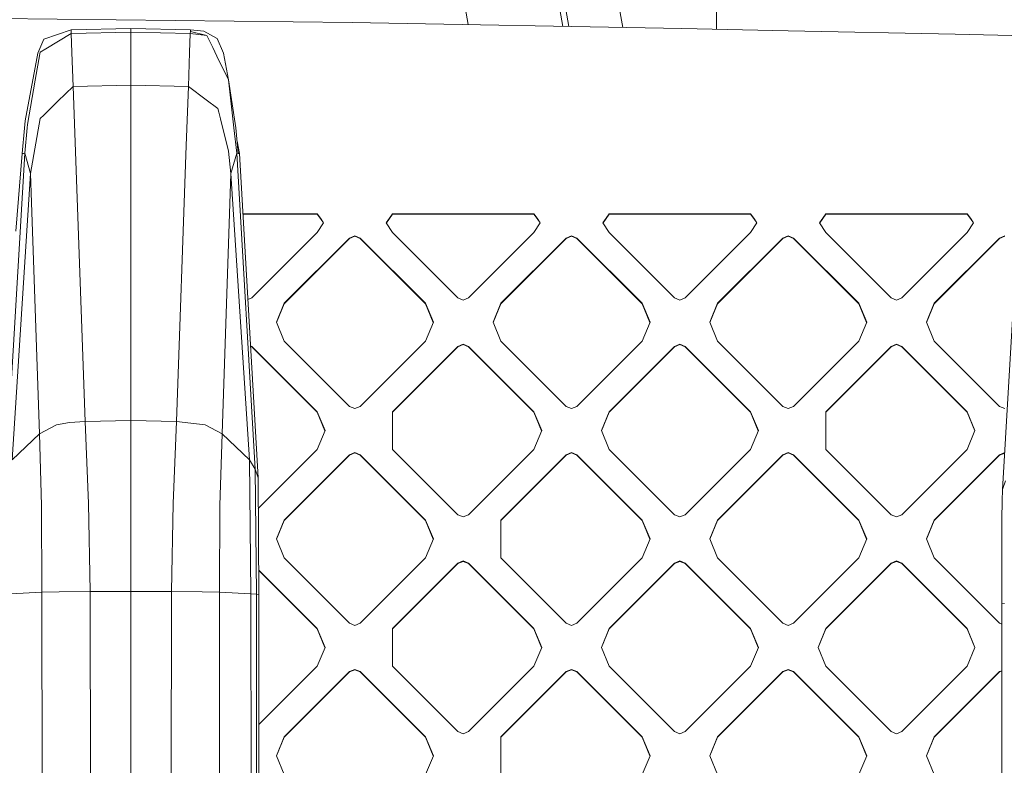
# Model space of a CAD drawing. Units: millimetres. Extents: x -1518 to 1525, y -306 to 3790.
# Drawn here: x 291 to 439, y 2012 to 2124 of the extents above; entities that cross this region are included whole.
import ezdxf

# ---------------------------------------------------------------- set-up
doc = ezdxf.new("R2010")
doc.units = ezdxf.units.MM
doc.layers.add('1', color=7, linetype='Continuous', true_color=0xffffff)
doc.styles.add('blockfont', font='simplex.shx')
doc.dimstyles.get("Standard").update_dxf_attribs({"dimtxt": 0.18, "dimasz": 0.18, "dimexe": 0.18, "dimexo": 0.0625, "dimgap": 0.09, "dimtad": 0, "dimtih": 1, "dimtoh": 1, "dimdec": 4, "dimzin": 0, "dimdsep": 46, "dimtxsty": 'Standard', "dimcen": 0.09, "dimadec": 0, "dimazin": 0, "dimtfac": 1, "dimtdec": 4, "dimtofl": 0, "dimtmove": 0, "dimatfit": 3, "dimfxl": 1, "dimtolj": 1, "dimtzin": 0, "dimarcsym": 0})

# ---------------------------------------------------------------- blocks, each defined once
blk = doc.blocks.new('_U2')
at = {"layer": '1', "color": 18, "lineweight": 13}
for p, q in [((55.323277, 3469.658211), (30.323277, 3469.658211)), ((30.323277, 3469.658211), (30.323277, 3375.908211)), ((286.989944, 3469.658211), (261.989944, 3469.658211)), ((286.989944, 3375.908211), (286.989944, 3469.658211)), ((-1283.949912, 1582.597007), (-1283.949912, 3425.958211)), ((1283.8673, 1583.564867), (1283.8673, 3425.958211)), ((-1283.949912, 3422.783211), (-288.660056, 3422.783211)), ((1283.8673, 3422.783211), (288.577444, 3422.783211)), ((30.323277, 3375.908211), (55.323277, 3375.908211)), ((261.989944, 3375.908211), (286.989944, 3375.908211))]:
    blk.add_line(p, q, dxfattribs=at)
at = {"layer": '1', "color": 18, "lineweight": 70}
for points in [[(-1283.949912, 3422.783211), (-1233.949961, 3436.180671), (-1233.949862, 3409.385752)], [(1283.8673, 3422.783211), (1233.867349, 3409.385752), (1233.86725, 3436.180671)]]:
    blk.add_solid(points, dxfattribs=at)
at = {"layer": '1', "color": 18, "linetype": 'Continuous', "lineweight": 13, "char_height": 50, "attachment_point": 7, "line_spacing_factor": 0.903614, "style": 'blockfont'}
for s, insert in [('\\W1.3854;101.1', (-284.422556, 3383.887378)), ('\\W1.1591;2568', (54.848277, 3383.887378))]:
    blk.add_mtext(s, dxfattribs=dict(at, insert=insert))

msp = doc.modelspace()

# ---------------------------------------------------------------- linework, layer by layer
at = {"layer": '1', "color": 18, "linetype": 'Continuous', "lineweight": 13}
for p, q in [((369.974405, 2139.056921), (372.755838, 2123.282633)), ((358.547918, 2123.543703), (356.239557, 2136.635065)), ((373.630825, 2123.266555), (371.151805, 2137.325764)), ((381.749634, 2123.117372), (380.831391, 2128.324986)), ((395.799994, 2122.846734), (395.799994, 2128.324986)), ((341.146171, 2123.863459), (276.477635, 2124.605656)), ((294.843525, 2121.355534), (298.933029, 2122.76268)), ((298.933029, 2122.76268), (307.886034, 2122.960329)), ((298.933029, 2122.76268), (298.941791, 2122.499466)), ((307.886034, 2122.960329), (307.886034, 2122.429609)), ((307.886034, 2122.960329), (316.839039, 2122.76268)), ((316.839039, 2122.76268), (316.830277, 2122.499466)), ((316.839039, 2122.76268), (318.850338, 2122.5667)), ((341.146171, 2123.863459), (390.594661, 2122.954845)), ((406.585395, 2122.622728), (390.594661, 2122.954845)), ((294.843525, 2121.355534), (293.949515, 2119.268417)), ((295.112967, 2119.935751), (298.950702, 2122.232437)), ((298.941791, 2122.499466), (298.950702, 2122.232437)), ((298.950702, 2122.232437), (307.886034, 2122.429609)), ((298.950702, 2122.232437), (299.053431, 2119.346619)), ((307.886034, 2122.429609), (307.886571, 2120.641947)), ((316.821367, 2122.232437), (307.886034, 2122.429609)), ((316.821367, 2122.232437), (316.718549, 2119.343281)), ((316.830277, 2122.499466), (316.821367, 2122.232437)), ((319.32348, 2121.892691), (316.821367, 2122.232437)), ((316.830277, 2122.499466), (319.32348, 2121.892691)), ((320.837557, 2121.459961), (318.850338, 2122.5667)), ((319.32348, 2121.892691), (320.201963, 2120.091915)), ((320.837557, 2121.459961), (321.822554, 2119.268417)), ((406.585395, 2122.622728), (431.667179, 2122.101784)), ((464.973032, 2121.3274), (431.667179, 2122.101784)), ((295.112967, 2119.935751), (294.284254, 2119.43984)), ((307.886034, 2114.444494), (307.886571, 2120.641947)), ((320.201963, 2120.091915), (320.830345, 2118.803978)), ((292.020112, 2109.103918), (293.949515, 2119.268417)), ((294.235796, 2119.165182), (293.54018, 2115.221262)), ((294.284254, 2119.43984), (294.235796, 2119.165182)), ((299.053431, 2119.346619), (299.239874, 2114.26115)), ((316.718549, 2119.343281), (316.532195, 2114.26115)), ((322.550863, 2115.277529), (320.830345, 2118.803978)), ((322.550863, 2115.277529), (321.822554, 2119.268417)), ((322.550863, 2115.277529), (323.371887, 2108.045101)), ((322.550863, 2115.277529), (323.65787, 2108.045816)), ((292.369664, 2108.585119), (293.54018, 2115.221262)), ((299.239874, 2114.26115), (296.958774, 2112.053394)), ((307.886034, 2114.444494), (299.239874, 2114.26115)), ((299.239874, 2114.26115), (301.018417, 2064.028502)), ((307.886034, 2114.444494), (307.8866, 2105.934143)), ((316.532195, 2114.26115), (307.886034, 2114.444494)), ((316.532195, 2114.26115), (316.209614, 2105.408192)), ((319.20287, 2112.282038), (316.532195, 2114.26115)), ((296.958774, 2112.053394), (294.823766, 2109.98702)), ((320.959628, 2110.980034), (319.20287, 2112.282038)), ((320.959628, 2110.980034), (321.095854, 2110.426664)), ((292.846084, 2101.235867), (294.260889, 2109.442234)), ((294.260889, 2109.442234), (294.823766, 2109.98702)), ((321.095854, 2110.426664), (321.348071, 2109.401703)), ((322.53781, 2104.567766), (321.348071, 2109.401703)), ((291.572183, 2104.217529), (291.922271, 2108.036518)), ((291.922271, 2108.036518), (292.020112, 2109.103918)), ((292.320639, 2108.054161), (291.968405, 2104.24161)), ((292.369664, 2108.585119), (292.320639, 2108.054161)), ((323.371887, 2108.045101), (323.803663, 2104.24161)), ((324.003339, 2104.22945), (323.65787, 2108.045816)), ((307.8866, 2105.934143), (307.886034, 2064.178467)), ((314.753652, 2064.028502), (316.209614, 2105.408192)), ((323.83506, 2106.08841), (324.199885, 2104.217529)), ((291.968405, 2104.24161), (289.20415, 2056.845665)), ((291.572183, 2104.217529), (290.64092, 2092.577219)), ((291.572183, 2104.217529), (291.76873, 2104.22945)), ((291.76873, 2104.22945), (291.968405, 2104.24161)), ((291.968405, 2104.24161), (292.846084, 2101.235867)), ((322.925985, 2101.235867), (322.53781, 2104.567766)), ((323.803663, 2104.24161), (322.925985, 2101.235867)), ((323.803663, 2104.24161), (324.003339, 2104.22945)), ((323.803663, 2104.24161), (326.567888, 2056.845665)), ((324.199885, 2104.217529), (324.003339, 2104.22945)), ((324.199885, 2104.217529), (327.001184, 2055.546522)), ((290.071756, 2058.268785), (292.846084, 2101.235867)), ((292.846084, 2101.235867), (294.167966, 2062.179089)), ((322.925985, 2101.235867), (321.604103, 2062.179089)), ((322.925985, 2101.235867), (325.700313, 2058.268785)), ((438.775629, 2053.825855), (441.576004, 2101.562262)), ((335.874587, 2095.172167), (324.720498, 2095.172167)), ((324.723682, 2095.116854), (335.874587, 2095.116854)), ((335.874587, 2095.172167), (336.346, 2094.505548)), ((335.874587, 2095.172167), (335.874587, 2095.116854)), ((335.874587, 2095.116854), (336.346, 2094.450235)), ((347.188294, 2095.172167), (346.716881, 2094.505548)), ((347.188294, 2095.116854), (346.716881, 2094.450235)), ((347.188294, 2095.172167), (347.188294, 2095.116854)), ((368.401498, 2095.172167), (347.188294, 2095.172167)), ((347.188294, 2095.116854), (368.401498, 2095.116854)), ((368.401498, 2095.172167), (368.872911, 2094.505548)), ((368.401498, 2095.172167), (368.401498, 2095.116854)), ((368.401498, 2095.116854), (368.872911, 2094.450235)), ((379.243791, 2094.505548), (379.715204, 2095.172167)), ((379.715204, 2095.116854), (379.243791, 2094.450235)), ((379.715204, 2095.172167), (400.928527, 2095.172167)), ((379.715204, 2095.172167), (379.715204, 2095.116854)), ((379.715204, 2095.116854), (400.928527, 2095.116854)), ((400.928527, 2095.172167), (401.39994, 2094.505548)), ((400.928527, 2095.172167), (400.928527, 2095.116854)), ((400.928527, 2095.116854), (401.39994, 2094.450235)), ((411.770821, 2094.505548), (412.242234, 2095.172167)), ((412.242234, 2095.116854), (411.770821, 2094.450235)), ((412.242234, 2095.172167), (433.455437, 2095.172167)), ((412.242234, 2095.172167), (412.242234, 2095.116854)), ((412.242234, 2095.116854), (433.455437, 2095.116854)), ((433.455437, 2095.172167), (433.926851, 2094.505548)), ((433.455437, 2095.172167), (433.455437, 2095.116854)), ((433.926851, 2094.450235), (433.455437, 2095.116854)), ((336.817414, 2093.83893), (335.874587, 2092.344284)), ((336.817414, 2093.83893), (336.346, 2094.505548)), ((336.798972, 2093.809695), (336.346, 2094.450235)), ((346.245497, 2093.83893), (346.716881, 2094.505548)), ((347.188294, 2092.344284), (346.245497, 2093.83893)), ((346.263938, 2093.809695), (346.716881, 2094.450235)), ((369.344294, 2093.83893), (368.401498, 2092.344284)), ((369.344294, 2093.83893), (368.872911, 2094.505548)), ((369.325853, 2093.809695), (368.872911, 2094.450235)), ((378.772378, 2093.83893), (379.243791, 2094.505548)), ((379.715204, 2092.344284), (378.772378, 2093.83893)), ((378.79082, 2093.809695), (379.243791, 2094.450235)), ((401.871353, 2093.83893), (400.928527, 2092.344284)), ((401.871353, 2093.83893), (401.39994, 2094.505548)), ((401.852912, 2093.809695), (401.39994, 2094.450235)), ((411.299437, 2093.83893), (411.770821, 2094.505548)), ((412.242234, 2092.344284), (411.299437, 2093.83893)), ((411.317878, 2093.809695), (411.770821, 2094.450235)), ((434.398264, 2093.83893), (433.455437, 2092.344284)), ((434.398264, 2093.83893), (433.926851, 2094.505548)), ((434.379822, 2093.809695), (433.926851, 2094.450235)), ((335.874587, 2092.344284), (326.07621, 2082.547188)), ((340.723217, 2091.536045), (341.531456, 2091.870785)), ((340.723217, 2091.480732), (341.531456, 2091.815472)), ((342.339665, 2091.536045), (341.531456, 2091.870785)), ((341.531456, 2091.815472), (342.339665, 2091.480732)), ((356.986672, 2082.547188), (347.188294, 2092.344284)), ((368.401498, 2092.344284), (358.60312, 2082.547188)), ((373.250127, 2091.536045), (374.058336, 2091.870785)), ((373.250127, 2091.480732), (374.058336, 2091.815472)), ((374.866575, 2091.536045), (374.058336, 2091.870785)), ((374.058336, 2091.815472), (374.866575, 2091.480732)), ((389.513582, 2082.547188), (379.715204, 2092.344284)), ((400.928527, 2092.344284), (391.130149, 2082.547188)), ((406.585395, 2091.870785), (405.777156, 2091.536045)), ((405.777156, 2091.480732), (406.585395, 2091.815472)), ((407.393605, 2091.536045), (406.585395, 2091.870785)), ((406.585395, 2091.815472), (407.393605, 2091.480732)), ((422.040612, 2082.547188), (412.242234, 2092.344284)), ((433.455437, 2092.344284), (423.65706, 2082.547188)), ((438.304067, 2091.536045), (439.112276, 2091.870785)), ((439.112276, 2091.815472), (438.304067, 2091.480732)), ((340.723217, 2091.536045), (330.924839, 2081.739187)), ((340.723217, 2091.480732), (330.924839, 2081.683874)), ((340.723217, 2091.536045), (340.723217, 2091.480732)), ((342.339665, 2091.536045), (352.138042, 2081.739187)), ((342.339665, 2091.536045), (342.339665, 2091.480732)), ((352.138042, 2081.683874), (342.339665, 2091.480732)), ((373.250127, 2091.536045), (363.451749, 2081.739187)), ((373.250127, 2091.480732), (363.451749, 2081.683874)), ((373.250127, 2091.536045), (373.250127, 2091.480732)), ((374.866575, 2091.536045), (384.664953, 2081.739187)), ((374.866575, 2091.536045), (374.866575, 2091.480732)), ((384.664953, 2081.683874), (374.866575, 2091.480732)), ((405.777156, 2091.536045), (395.978779, 2081.739187)), ((405.777156, 2091.480732), (395.978779, 2081.683874)), ((405.777156, 2091.536045), (405.777156, 2091.480732)), ((407.393605, 2091.536045), (417.191982, 2081.739187)), ((407.393605, 2091.536045), (407.393605, 2091.480732)), ((407.393605, 2091.480732), (417.191982, 2081.683874)), ((438.304067, 2091.536045), (428.505689, 2081.739187)), ((438.304067, 2091.480732), (428.505689, 2081.683874)), ((438.304067, 2091.536045), (438.304067, 2091.480732)), ((326.07621, 2082.547188), (325.461786, 2082.292709)), ((330.924839, 2081.739187), (329.75328, 2078.911304)), ((329.764786, 2078.883529), (330.924839, 2081.683874)), ((330.924839, 2081.739187), (330.924839, 2081.683874)), ((352.138042, 2081.739187), (353.309602, 2078.911304)), ((352.138042, 2081.739187), (352.138042, 2081.683874)), ((353.298095, 2078.883529), (352.138042, 2081.683874)), ((356.986672, 2082.547188), (357.794911, 2082.212448)), ((358.60312, 2082.547188), (357.794911, 2082.212448)), ((363.451749, 2081.739187), (362.28016, 2078.911304)), ((362.291667, 2078.883529), (363.451749, 2081.683874)), ((363.451749, 2081.739187), (363.451749, 2081.683874)), ((384.664953, 2081.739187), (385.836512, 2078.911304)), ((384.664953, 2081.739187), (384.664953, 2081.683874)), ((385.825006, 2078.883529), (384.664953, 2081.683874)), ((389.513582, 2082.547188), (390.32194, 2082.212448)), ((390.32194, 2082.212448), (391.130149, 2082.547188)), ((395.978779, 2081.739187), (394.80722, 2078.911304)), ((394.818726, 2078.883529), (395.978779, 2081.683874)), ((395.978779, 2081.739187), (395.978779, 2081.683874)), ((417.191982, 2081.739187), (417.191982, 2081.683874)), ((418.363571, 2078.911304), (417.191982, 2081.739187)), ((418.352065, 2078.883529), (417.191982, 2081.683874)), ((422.040612, 2082.547188), (422.84885, 2082.212448)), ((423.65706, 2082.547188), (422.84885, 2082.212448)), ((428.505689, 2081.739187), (427.3341, 2078.911304)), ((427.345607, 2078.883529), (428.505689, 2081.683874)), ((428.505689, 2081.739187), (428.505689, 2081.683874)), ((330.924839, 2076.083183), (329.75328, 2078.911304)), ((353.309602, 2078.911304), (352.138042, 2076.083183)), ((363.451749, 2076.083183), (362.28016, 2078.911304)), ((385.836512, 2078.911304), (384.664953, 2076.083183)), ((395.978779, 2076.083183), (394.80722, 2078.911304)), ((418.363571, 2078.911304), (417.191982, 2076.083183)), ((428.505689, 2076.083183), (427.3341, 2078.911304)), ((326.07621, 2075.275183), (325.860544, 2075.364506)), ((340.723217, 2066.286325), (330.924839, 2076.083183)), ((352.138042, 2076.083183), (342.339665, 2066.286325)), ((356.986672, 2075.275183), (357.794911, 2075.609922)), ((357.794911, 2075.554371), (356.986672, 2075.219631)), ((358.60312, 2075.275183), (357.794911, 2075.609922)), ((358.60312, 2075.219631), (357.794911, 2075.554371)), ((373.250127, 2066.286325), (363.451749, 2076.083183)), ((384.664953, 2076.083183), (374.866575, 2066.286325)), ((389.513582, 2075.275183), (390.32194, 2075.609922)), ((389.513582, 2075.219631), (390.32194, 2075.554371)), ((390.32194, 2075.609922), (390.32194, 2075.554371)), ((391.130149, 2075.275183), (390.32194, 2075.609922)), ((391.130149, 2075.219631), (390.32194, 2075.554371)), ((405.777156, 2066.286325), (395.978779, 2076.083183)), ((417.191982, 2076.083183), (407.393605, 2066.286325)), ((422.040612, 2075.275183), (422.84885, 2075.609922)), ((422.040612, 2075.219631), (422.84885, 2075.554371)), ((423.65706, 2075.275183), (422.84885, 2075.609922)), ((423.65706, 2075.219631), (422.84885, 2075.554371)), ((438.304067, 2066.286325), (428.505689, 2076.083183)), ((326.07621, 2075.219631), (325.86382, 2075.307598)), ((326.07621, 2075.275183), (335.874587, 2065.478325)), ((326.07621, 2075.275183), (326.07621, 2075.219631)), ((326.07621, 2075.219631), (335.874587, 2065.422773)), ((356.986672, 2075.275183), (347.188294, 2065.478325)), ((356.986672, 2075.219631), (347.188294, 2065.422773)), ((356.986672, 2075.275183), (356.986672, 2075.219631)), ((358.60312, 2075.275183), (368.401498, 2065.478325)), ((358.60312, 2075.275183), (358.60312, 2075.219631)), ((358.60312, 2075.219631), (368.401498, 2065.422773)), ((389.513582, 2075.275183), (379.715204, 2065.478325)), ((389.513582, 2075.219631), (379.715204, 2065.422773)), ((389.513582, 2075.275183), (389.513582, 2075.219631)), ((391.130149, 2075.275183), (400.928527, 2065.478325)), ((391.130149, 2075.275183), (391.130149, 2075.219631)), ((400.928527, 2065.422773), (391.130149, 2075.219631)), ((422.040612, 2075.275183), (412.242234, 2065.478325)), ((422.040612, 2075.219631), (412.242234, 2065.422773)), ((422.040612, 2075.275183), (422.040612, 2075.219631)), ((423.65706, 2075.275183), (433.455437, 2065.478325)), ((423.65706, 2075.275183), (423.65706, 2075.219631)), ((423.65706, 2075.219631), (433.455437, 2065.422773)), ((335.874587, 2065.478325), (337.046176, 2062.650204)), ((335.874587, 2065.478325), (335.874587, 2065.422773)), ((337.034718, 2062.622547), (335.874587, 2065.422773)), ((340.723217, 2066.286325), (341.531456, 2065.951586)), ((341.531456, 2065.951586), (342.339665, 2066.286325)), ((347.188294, 2065.478325), (347.188294, 2059.822321)), ((368.401498, 2065.478325), (369.573057, 2062.650204)), ((368.401498, 2065.478325), (368.401498, 2065.422773)), ((369.561599, 2062.622547), (368.401498, 2065.422773)), ((373.250127, 2066.286325), (374.058336, 2065.951586)), ((374.058336, 2065.951586), (374.866575, 2066.286325)), ((378.543615, 2062.650204), (379.715204, 2065.478325)), ((379.715204, 2065.422773), (378.555073, 2062.622547)), ((379.715204, 2065.478325), (379.715204, 2065.422773)), ((400.928527, 2065.478325), (400.928527, 2065.422773)), ((402.100116, 2062.650204), (400.928527, 2065.478325)), ((402.088658, 2062.622547), (400.928527, 2065.422773)), ((406.585395, 2065.951586), (405.777156, 2066.286325)), ((407.393605, 2066.286325), (406.585395, 2065.951586)), ((412.242234, 2065.478325), (412.242234, 2059.822321)), ((433.455437, 2065.478325), (434.627026, 2062.650204)), ((433.455437, 2065.478325), (433.455437, 2065.422773)), ((434.615568, 2062.622547), (433.455437, 2065.422773)), ((438.304067, 2066.286325), (439.112276, 2065.951586)), ((298.710555, 2063.869238), (296.725184, 2063.50255)), ((301.018417, 2064.028502), (298.710555, 2063.869238)), ((307.886034, 2064.178467), (301.018417, 2064.028502)), ((301.018417, 2064.028502), (301.541418, 2051.725626)), ((307.886034, 2064.178467), (314.753652, 2064.028502)), ((307.886034, 2064.178467), (307.886511, 2056.558609)), ((314.753652, 2064.028502), (314.230651, 2051.725626)), ((314.753652, 2064.028502), (319.046676, 2063.502073)), ((290.071756, 2058.268785), (294.167966, 2062.179089)), ((296.717227, 2063.50112), (294.167966, 2062.179089)), ((294.167966, 2062.179089), (294.492602, 2051.419258)), ((296.725184, 2063.50255), (296.717227, 2063.50112)), ((319.046676, 2063.502073), (319.054842, 2063.50112)), ((319.054842, 2063.50112), (321.604103, 2062.179089)), ((321.604103, 2062.179089), (321.279407, 2051.419258)), ((325.700313, 2058.268785), (321.604103, 2062.179089)), ((337.046176, 2062.650204), (335.874587, 2059.822321)), ((368.401498, 2059.822321), (369.573057, 2062.650204)), ((379.715204, 2059.822321), (378.543615, 2062.650204)), ((402.100116, 2062.650204), (400.928527, 2059.822321)), ((434.627026, 2062.650204), (433.455437, 2059.822321)), ((327.036064, 2050.984954), (335.874587, 2059.822321)), ((341.531456, 2059.348822), (340.723217, 2059.014082)), ((341.531456, 2059.293509), (340.723217, 2058.958769)), ((342.339665, 2059.014082), (341.531456, 2059.348822)), ((341.531456, 2059.293509), (342.339665, 2058.958769)), ((356.986672, 2050.025225), (347.188294, 2059.822321)), ((368.401498, 2059.822321), (358.60312, 2050.025225)), ((374.058336, 2059.348822), (373.250127, 2059.014082)), ((374.058336, 2059.293509), (373.250127, 2058.958769)), ((374.866575, 2059.014082), (374.058336, 2059.348822)), ((374.058336, 2059.293509), (374.866575, 2058.958769)), ((389.513582, 2050.025225), (379.715204, 2059.822321)), ((400.928527, 2059.822321), (391.130149, 2050.025225)), ((406.585395, 2059.348822), (405.777156, 2059.014082)), ((405.777156, 2058.958769), (406.585395, 2059.293509)), ((407.393605, 2059.014082), (406.585395, 2059.348822)), ((406.585395, 2059.293509), (407.393605, 2058.958769)), ((422.040612, 2050.025225), (412.242234, 2059.822321)), ((423.65706, 2050.025225), (433.455437, 2059.822321)), ((439.099309, 2059.343451), (438.304067, 2059.014082)), ((439.095984, 2059.286761), (438.304067, 2058.958769)), ((325.700313, 2058.268785), (325.934708, 2038.167715)), ((326.567888, 2056.845665), (325.700313, 2058.268785)), ((330.924839, 2049.217224), (340.723217, 2059.014082)), ((340.723217, 2058.958769), (330.924839, 2049.161911)), ((340.723217, 2059.014082), (340.723217, 2058.958769)), ((342.339665, 2059.014082), (352.138042, 2049.217224)), ((342.339665, 2059.014082), (342.339665, 2058.958769)), ((352.138042, 2049.161911), (342.339665, 2058.958769)), ((363.451749, 2049.217224), (373.250127, 2059.014082)), ((373.250127, 2058.958769), (363.451749, 2049.161911)), ((373.250127, 2059.014082), (373.250127, 2058.958769)), ((374.866575, 2059.014082), (384.664953, 2049.217224)), ((374.866575, 2059.014082), (374.866575, 2058.958769)), ((374.866575, 2058.958769), (384.664953, 2049.161911)), ((405.777156, 2059.014082), (395.978779, 2049.217224)), ((405.777156, 2058.958769), (395.978779, 2049.161911)), ((405.777156, 2059.014082), (405.777156, 2058.958769)), ((407.393605, 2059.014082), (417.191982, 2049.217224)), ((407.393605, 2059.014082), (407.393605, 2058.958769)), ((417.191982, 2049.161911), (407.393605, 2058.958769)), ((428.505689, 2049.217224), (438.304067, 2059.014082)), ((438.304067, 2058.958769), (428.505689, 2049.161911)), ((438.304067, 2059.014082), (438.304067, 2058.958769)), ((307.886511, 2056.558609), (307.886034, 2038.507462)), ((326.737612, 2038.108587), (326.567888, 2056.845665)), ((327.001184, 2055.546522), (326.567888, 2056.845665)), ((327.134997, 2038.046598), (327.001184, 2055.546522)), ((439.204723, 2055.089474), (438.775629, 2053.825855)), ((438.730001, 2052.103758), (438.775629, 2053.825855)), ((301.541418, 2051.725626), (301.790386, 2038.500786)), ((313.981652, 2038.500786), (314.230651, 2051.725626)), ((438.730001, 2052.103758), (438.677192, 2049.362183)), ((294.54127, 2038.402081), (294.492602, 2051.419258)), ((321.279407, 2051.419258), (321.230799, 2038.402081)), ((329.75328, 2046.389341), (330.924839, 2049.217224)), ((330.924839, 2049.161911), (329.764786, 2046.361566)), ((330.924839, 2049.217224), (330.924839, 2049.161911)), ((352.138042, 2049.217224), (352.138042, 2049.161911)), ((353.309602, 2046.389341), (352.138042, 2049.217224)), ((353.298095, 2046.361566), (352.138042, 2049.161911)), ((357.794911, 2049.690723), (356.986672, 2050.025225)), ((358.60312, 2050.025225), (357.794911, 2049.690723)), ((363.451749, 2049.217224), (363.451749, 2043.56122)), ((384.664953, 2049.217224), (385.836512, 2046.389341)), ((384.664953, 2049.217224), (384.664953, 2049.161911)), ((385.825006, 2046.361566), (384.664953, 2049.161911)), ((389.513582, 2050.025225), (390.32194, 2049.690723)), ((390.32194, 2049.690723), (391.130149, 2050.025225)), ((395.978779, 2049.217224), (394.80722, 2046.389341)), ((395.978779, 2049.161911), (394.818726, 2046.361566)), ((395.978779, 2049.217224), (395.978779, 2049.161911)), ((417.191982, 2049.217224), (417.191982, 2049.161911)), ((418.363571, 2046.389341), (417.191982, 2049.217224)), ((418.352065, 2046.361566), (417.191982, 2049.161911)), ((422.040612, 2050.025225), (422.84885, 2049.690723)), ((423.65706, 2050.025225), (422.84885, 2049.690723)), ((427.3341, 2046.389341), (428.505689, 2049.217224)), ((427.345607, 2046.361566), (428.505689, 2049.161911)), ((428.505689, 2049.217224), (428.505689, 2049.161911)), ((438.677192, 2049.362183), (438.644826, 2045.236826)), ((329.75328, 2046.389341), (330.924839, 2043.56122)), ((353.309602, 2046.389341), (352.138042, 2043.56122)), ((385.836512, 2046.389341), (384.664953, 2043.56122)), ((395.978779, 2043.56122), (394.80722, 2046.389341)), ((418.363571, 2046.389341), (417.191982, 2043.56122)), ((427.3341, 2046.389341), (428.505689, 2043.56122)), ((438.640326, 2036.645889), (438.644826, 2045.236826)), ((340.723217, 2033.764362), (330.924839, 2043.56122)), ((352.138042, 2043.56122), (342.339665, 2033.764362)), ((357.794911, 2043.087959), (356.986672, 2042.75322)), ((357.794911, 2043.032408), (356.986672, 2042.697668)), ((358.60312, 2042.75322), (357.794911, 2043.087959)), ((358.60312, 2042.697668), (357.794911, 2043.032408)), ((373.250127, 2033.764362), (363.451749, 2043.56122)), ((384.664953, 2043.56122), (374.866575, 2033.764362)), ((389.513582, 2042.75322), (390.32194, 2043.087959)), ((389.513582, 2042.697668), (390.32194, 2043.032408)), ((390.32194, 2043.087959), (390.32194, 2043.032408)), ((391.130149, 2042.75322), (390.32194, 2043.087959)), ((390.32194, 2043.032408), (391.130149, 2042.697668)), ((405.777156, 2033.764362), (395.978779, 2043.56122)), ((417.191982, 2043.56122), (407.393605, 2033.764362)), ((422.040612, 2042.75322), (422.84885, 2043.087959)), ((422.040612, 2042.697668), (422.84885, 2043.032408)), ((423.65706, 2042.75322), (422.84885, 2043.087959)), ((423.65706, 2042.697668), (422.84885, 2043.032408)), ((438.304067, 2033.764362), (428.505689, 2043.56122)), ((327.106887, 2041.722702), (335.874587, 2032.956362)), ((327.107316, 2041.666722), (335.874587, 2032.90081)), ((356.986672, 2042.75322), (347.188294, 2032.956362)), ((356.986672, 2042.697668), (347.188294, 2032.90081)), ((356.986672, 2042.75322), (356.986672, 2042.697668)), ((358.60312, 2042.75322), (368.401498, 2032.956362)), ((358.60312, 2042.75322), (358.60312, 2042.697668)), ((368.401498, 2032.90081), (358.60312, 2042.697668)), ((389.513582, 2042.75322), (379.715204, 2032.956362)), ((389.513582, 2042.697668), (379.715204, 2032.90081)), ((389.513582, 2042.75322), (389.513582, 2042.697668)), ((391.130149, 2042.75322), (400.928527, 2032.956362)), ((391.130149, 2042.75322), (391.130149, 2042.697668)), ((400.928527, 2032.90081), (391.130149, 2042.697668)), ((422.040612, 2042.75322), (412.242234, 2032.956362)), ((422.040612, 2042.697668), (412.242234, 2032.90081)), ((422.040612, 2042.75322), (422.040612, 2042.697668)), ((423.65706, 2042.75322), (433.455437, 2032.956362)), ((423.65706, 2042.75322), (423.65706, 2042.697668)), ((423.65706, 2042.697668), (433.455437, 2032.90081)), ((294.54127, 2038.402081), (289.83736, 2038.167715)), ((297.159433, 2038.474321), (294.54127, 2038.402081)), ((294.627041, 1912.121654), (294.54127, 2038.402081)), ((301.790386, 2038.500786), (297.159433, 2038.474321)), ((307.886034, 2038.507462), (301.790386, 2038.500786)), ((301.790386, 2038.500786), (302.011311, 1912.380099)), ((307.886034, 2038.507462), (313.981652, 2038.500786)), ((307.886034, 2038.507462), (307.886034, 1912.510514)), ((313.981652, 2038.500786), (313.760757, 1912.380099)), ((313.981652, 2038.500786), (318.612635, 2038.474321)), ((318.612635, 2038.474321), (321.230799, 2038.402081)), ((321.230799, 2038.402081), (321.145028, 1912.121654)), ((321.230799, 2038.402081), (325.934708, 2038.167715)), ((325.934708, 2038.167715), (326.00221, 1911.753058)), ((326.737612, 2038.108587), (325.934708, 2038.167715)), ((326.737612, 2038.108587), (326.737732, 1911.669493)), ((327.134997, 2038.046598), (326.737612, 2038.108587)), ((327.134997, 2038.046598), (327.134728, 1450.012684)), ((439.034998, 2036.70764), (438.640326, 2036.645889)), ((438.640326, 2036.645889), (438.640356, 1748.659253)), ((335.874587, 2032.956362), (337.046176, 2030.128241)), ((335.874587, 2032.956362), (335.874587, 2032.90081)), ((337.034718, 2030.100584), (335.874587, 2032.90081)), ((340.723217, 2033.764362), (341.531456, 2033.429623)), ((341.531456, 2033.429623), (342.339665, 2033.764362)), ((347.188294, 2032.956362), (347.188294, 2027.300358)), ((368.401498, 2032.956362), (369.573057, 2030.128241)), ((368.401498, 2032.956362), (368.401498, 2032.90081)), ((368.401498, 2032.90081), (369.561599, 2030.100584)), ((373.250127, 2033.764362), (374.058336, 2033.429623)), ((374.866575, 2033.764362), (374.058336, 2033.429623)), ((378.543615, 2030.128241), (379.715204, 2032.956362)), ((379.715204, 2032.90081), (378.555073, 2030.100584)), ((379.715204, 2032.956362), (379.715204, 2032.90081)), ((400.928527, 2032.956362), (402.100116, 2030.128241)), ((400.928527, 2032.956362), (400.928527, 2032.90081)), ((402.088658, 2030.100584), (400.928527, 2032.90081)), ((406.585395, 2033.429623), (405.777156, 2033.764362)), ((407.393605, 2033.764362), (406.585395, 2033.429623)), ((412.242234, 2032.956362), (411.070675, 2030.128241)), ((412.242234, 2032.90081), (411.082132, 2030.100584)), ((412.242234, 2032.956362), (412.242234, 2032.90081)), ((433.455437, 2032.956362), (434.627026, 2030.128241)), ((433.455437, 2032.956362), (433.455437, 2032.90081)), ((434.615568, 2030.100584), (433.455437, 2032.90081)), ((438.304067, 2033.764362), (438.640327, 2033.625092)), ((337.046176, 2030.128241), (335.874587, 2027.300358)), ((369.573057, 2030.128241), (368.401498, 2027.300358)), ((379.715204, 2027.300358), (378.543615, 2030.128241)), ((402.100116, 2030.128241), (400.928527, 2027.300358)), ((412.242234, 2027.300358), (411.070675, 2030.128241)), ((434.627026, 2030.128241), (433.455437, 2027.300358)), ((335.874587, 2027.300358), (327.134988, 2018.562114)), ((341.531456, 2026.826859), (340.723217, 2026.492119)), ((341.531456, 2026.771545), (340.723217, 2026.436806)), ((341.531456, 2026.826859), (342.339665, 2026.492119)), ((341.531456, 2026.771545), (342.339665, 2026.436806)), ((356.986672, 2017.5035), (347.188294, 2027.300358)), ((368.401498, 2027.300358), (358.60312, 2017.5035)), ((374.058336, 2026.826859), (373.250127, 2026.492119)), ((374.058336, 2026.771545), (373.250127, 2026.436806)), ((374.866575, 2026.492119), (374.058336, 2026.826859)), ((374.058336, 2026.771545), (374.866575, 2026.436806)), ((389.513582, 2017.5035), (379.715204, 2027.300358)), ((400.928527, 2027.300358), (391.130149, 2017.5035)), ((406.585395, 2026.826859), (405.777156, 2026.492119)), ((406.585395, 2026.771545), (405.777156, 2026.436806)), ((407.393605, 2026.492119), (406.585395, 2026.826859)), ((406.585395, 2026.771545), (407.393605, 2026.436806)), ((422.040612, 2017.5035), (412.242234, 2027.300358)), ((433.455437, 2027.300358), (423.65706, 2017.5035)), ((438.304067, 2026.492119), (438.640327, 2026.631389)), ((438.640327, 2026.576076), (438.304067, 2026.436806)), ((340.723217, 2026.492119), (330.924839, 2016.695261)), ((340.723217, 2026.436806), (330.924839, 2016.639948)), ((340.723217, 2026.492119), (340.723217, 2026.436806)), ((342.339665, 2026.492119), (352.138042, 2016.695261)), ((342.339665, 2026.492119), (342.339665, 2026.436806)), ((352.138042, 2016.639948), (342.339665, 2026.436806)), ((373.250127, 2026.492119), (363.451749, 2016.695261)), ((373.250127, 2026.436806), (363.451749, 2016.639948)), ((373.250127, 2026.492119), (373.250127, 2026.436806)), ((374.866575, 2026.492119), (384.664953, 2016.695261)), ((374.866575, 2026.492119), (374.866575, 2026.436806)), ((384.664953, 2016.639948), (374.866575, 2026.436806)), ((405.777156, 2026.492119), (395.978779, 2016.695261)), ((405.777156, 2026.436806), (395.978779, 2016.639948)), ((405.777156, 2026.492119), (405.777156, 2026.436806)), ((407.393605, 2026.492119), (417.191982, 2016.695261)), ((407.393605, 2026.492119), (407.393605, 2026.436806)), ((417.191982, 2016.639948), (407.393605, 2026.436806)), ((438.304067, 2026.492119), (428.505689, 2016.695261)), ((438.304067, 2026.436806), (428.505689, 2016.639948)), ((438.304067, 2026.492119), (438.304067, 2026.436806)), ((329.75328, 2013.867378), (330.924839, 2016.695261)), ((329.764786, 2013.839602), (330.924839, 2016.639948)), ((330.924839, 2016.695261), (330.924839, 2016.639948)), ((352.138042, 2016.695261), (352.138042, 2016.639948)), ((353.309602, 2013.867378), (352.138042, 2016.695261)), ((353.298095, 2013.839602), (352.138042, 2016.639948)), ((356.986672, 2017.5035), (357.794911, 2017.16876)), ((358.60312, 2017.5035), (357.794911, 2017.16876)), ((363.451749, 2013.867378), (363.451749, 2016.695261)), ((384.664953, 2016.695261), (384.664953, 2016.639948)), ((385.836512, 2013.867378), (384.664953, 2016.695261)), ((385.825006, 2013.839602), (384.664953, 2016.639948)), ((389.513582, 2017.5035), (390.32194, 2017.16876)), ((390.32194, 2017.16876), (391.130149, 2017.5035)), ((394.80722, 2013.867378), (395.978779, 2016.695261)), ((394.818726, 2013.839602), (395.978779, 2016.639948)), ((395.978779, 2016.695261), (395.978779, 2016.639948)), ((417.191982, 2016.695261), (417.191982, 2016.639948)), ((418.363571, 2013.867378), (417.191982, 2016.695261)), ((418.352065, 2013.839602), (417.191982, 2016.639948)), ((422.040612, 2017.5035), (422.84885, 2017.16876)), ((422.84885, 2017.16876), (423.65706, 2017.5035)), ((427.3341, 2013.867378), (428.505689, 2016.695261)), ((428.505689, 2016.639948), (427.345607, 2013.839602)), ((428.505689, 2016.695261), (428.505689, 2016.639948)), ((330.924839, 2011.039257), (329.75328, 2013.867378)), ((353.309602, 2013.867378), (352.138042, 2011.039257)), ((363.451749, 2011.039257), (363.451749, 2013.867378)), ((385.836512, 2013.867378), (384.664953, 2011.039257)), ((395.978779, 2011.039257), (394.80722, 2013.867378)), ((418.363571, 2013.867378), (417.191982, 2011.039257)), ((428.505689, 2011.039257), (427.3341, 2013.867378))]:
    msp.add_line(p, q, dxfattribs=at)

# ---------------------------------------------------------------- dimensions: what is measured, and where the dimension line sits
dim = msp.add_linear_dim(base=(1283.8673, 3422.783211), p1=(-1283.949912, 1581.009507), p2=(1283.8673, 1581.977367), dimstyle='Standard', override={"dimtxt": 50, "dimasz": 50, "dimexe": 3.175, "dimexo": 1.5875, "dimgap": 1.5875, "dimtih": 1, "dimtoh": 1, "dimdec": 1, "dimlfac": 0.03937, "dimdsep": 46, "dimlunit": 2, "dimtxsty": 'blockfont', "dimsah": 1, "dimse1": 0, "dimse2": 0, "dimsd1": 0, "dimsd2": 0, "dimclrd": 18, "dimclre": 18, "dimclrt": 18, "dimtol": 0, "dimtm": -0.1, "dimtfac": 1, "dimtdec": 2, "dimtofl": 1, "dimtmove": 0, "dimlwd": 13, "dimlwe": 13}, dxfattribs=at)
dim.commit()
dim.dimension.update_dxf_attribs({"geometry": '_U2', "text_midpoint": (-10.978806, 3422.783211), "dimtype": 160})

doc.saveas('drawing.dxf')
